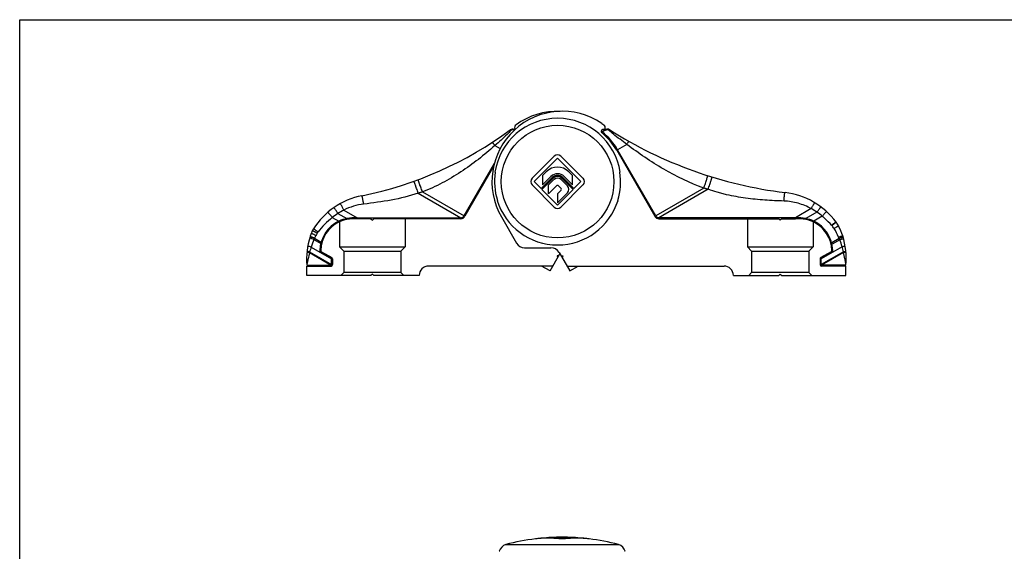
# Model space of a CAD drawing. Units: millimetres. Extents: x 175 to 595, y 100 to 397.
# Drawn here: x 175 to 385, y 284 to 397 of the extents above; entities that cross this region are included whole.
import ezdxf

# ---------------------------------------------------------------- set-up
doc = ezdxf.new("R2010")
doc.units = ezdxf.units.MM

msp = doc.modelspace()

# ---------------------------------------------------------------- linework, layer by layer
at = {"color": 7}
for p, q in [((174.91, 100.21), (174.91, 397.21)), ((174.91, 397.21), (594.91, 397.21))]:
    msp.add_line(p, q, dxfattribs=at)
for p, q in [((280.45, 373.7), (280.32, 373.78)), ((299.99, 373.78), (299.15, 373.29)), ((284.2, 363.39), (288.92, 368.1)), ((289.63, 367.68), (284.63, 362.68)), ((294.63, 362.68), (289.63, 367.68)), ((290.34, 368.1), (295.05, 363.39)), ((302.25, 369.38), (310.39, 355.28)), ((310.56, 355.38), (302.42, 369.48)), ((269.7, 355.38), (276.15, 366.55)), ((275.98, 365.88), (269.86, 355.28)), ((276.28, 364.68), (276.34, 364.68)), ((288.48, 363.53), (286.13, 361.18)), ((288.63, 363.38), (286.28, 361.03)), ((286.45, 363.99), (287.23, 364.78)), ((286.45, 363.99), (286.45, 362.01)), ((286.45, 362.01), (288.22, 363.79)), ((292.98, 361.03), (290.63, 363.38)), ((293.13, 361.18), (290.78, 363.53)), ((291.03, 363.79), (292.81, 362.01)), ((292.02, 364.78), (292.81, 363.99)), ((292.81, 362.01), (292.81, 363.99)), ((302.92, 364.68), (302.98, 364.68)), ((288.92, 357.26), (284.2, 361.97)), ((284.63, 362.68), (286.13, 361.18)), ((287.71, 361.97), (288.87, 363.14)), ((287.71, 360.05), (287.71, 361.97)), ((289.48, 361.83), (287.71, 360.05)), ((290.42, 361.18), (289.77, 361.83)), ((295.05, 361.97), (290.34, 357.26)), ((290.38, 363.14), (291.73, 361.79)), ((293.13, 361.18), (294.63, 362.68)), ((286.28, 361.03), (289.63, 357.68)), ((289.63, 357.68), (292.98, 361.03)), ((289.63, 360.1), (290.42, 360.89)), ((291.73, 360.28), (289.63, 358.18)), ((289.63, 360.1), (289.63, 358.18)), ((276.8, 358.68), (276.73, 358.68)), ((302.52, 358.68), (302.46, 358.68)), ((246.9, 354.98), (269.01, 354.98)), ((277.64, 355.18), (280.87, 349.58)), ((340.37, 354.98), (311.26, 354.98)), ((243.13, 354.11), (243.13, 348.78)), ((249.83, 354.78), (246.89, 354.78)), ((249.83, 354.78), (250.13, 354.48)), ((250.13, 354.48), (250.43, 354.78)), ((269, 354.78), (250.43, 354.78)), ((257.13, 354.78), (257.13, 348.78)), ((311.26, 354.78), (336.83, 354.78)), ((330.13, 354.78), (330.13, 348.78)), ((337.13, 354.48), (336.83, 354.78)), ((337.43, 354.78), (337.13, 354.48)), ((337.43, 354.78), (340.37, 354.78)), ((344.13, 354.11), (344.13, 348.78)), ((243.13, 348.78), (257.13, 348.78)), ((244.03, 347.88), (243.13, 348.78)), ((257.13, 348.78), (256.23, 347.88)), ((330.13, 348.78), (344.13, 348.78)), ((331.03, 347.88), (330.13, 348.78)), ((344.13, 348.78), (343.23, 347.88)), ((241.39, 346.3), (239.18, 347.57)), ((239.27, 347.74), (241.48, 346.47)), ((244.03, 347.88), (256.23, 347.88)), ((244.03, 347.88), (244.03, 343.28)), ((256.23, 347.88), (256.23, 343.28)), ((282.61, 348.58), (288.22, 348.58)), ((288.03, 343.64), (290.13, 347.28)), ((289.93, 346.93), (289.52, 346.82)), ((289.52, 346.82), (289.63, 346.41)), ((289.96, 347.58), (292.23, 343.64)), ((290.33, 346.93), (290.74, 346.82)), ((290.74, 346.82), (290.63, 346.41)), ((331.03, 347.88), (343.23, 347.88)), ((331.03, 347.88), (331.03, 343.28)), ((343.23, 347.88), (343.23, 343.28)), ((347.99, 347.74), (345.78, 346.47)), ((345.88, 346.29), (348.09, 347.57)), ((236.13, 342.68), (236.13, 344.68)), ((236.13, 344.68), (241.33, 344.68)), ((236.14, 344.88), (241.34, 344.88)), ((241.44, 344.98), (241.44, 346.21)), ((241.63, 346.21), (241.63, 344.98)), ((288.46, 344.68), (262.13, 344.68)), ((288.03, 343.64), (286.23, 344.68)), ((291.8, 344.68), (325.13, 344.68)), ((292.23, 343.64), (294.03, 344.68)), ((345.63, 346.21), (345.63, 344.98)), ((345.83, 344.98), (345.83, 346.21)), ((351.13, 344.88), (345.93, 344.88)), ((351.13, 344.68), (345.93, 344.68)), ((351.13, 342.68), (351.13, 344.68)), ((249.83, 342.68), (236.13, 342.68)), ((244.03, 343.28), (243.43, 342.68)), ((256.23, 343.28), (244.03, 343.28)), ((250.13, 342.98), (249.83, 342.68)), ((250.43, 342.68), (250.13, 342.98)), ((260.13, 342.68), (250.43, 342.68)), ((256.23, 343.28), (256.83, 342.68)), ((327.13, 342.68), (336.83, 342.68)), ((331.03, 343.28), (330.43, 342.68)), ((343.23, 343.28), (331.03, 343.28)), ((336.83, 342.68), (337.13, 342.98)), ((337.13, 342.98), (337.43, 342.68)), ((337.43, 342.68), (351.13, 342.68)), ((343.23, 343.28), (343.83, 342.68)), ((285.2, 286.52), (284.91, 286.49)), ((285.63, 286.57), (285.63, 286.56)), ((287.42, 286.7), (287.45, 286.7)), ((287.45, 286.73), (287.45, 286.72)), ((288.93, 286.8), (288.89, 286.8)), ((288.93, 286.81), (288.93, 286.81)), ((289.2, 286.82), (289.22, 286.82)), ((289.22, 286.81), (289.48, 286.81)), ((289.34, 286.82), (289.41, 286.82)), ((289.41, 286.82), (289.48, 286.82)), ((289.41, 286.82), (289.45, 286.82)), ((289.45, 286.82), (289.48, 286.83)), ((289.62, 286.82), (289.48, 286.82)), ((289.48, 286.81), (289.53, 286.81)), ((289.63, 286.82), (289.62, 286.82)), ((289.87, 286.82), (289.63, 286.82)), ((289.93, 286.82), (289.87, 286.82)), ((290.63, 286.57), (290.63, 286.49)), ((291.38, 286.82), (291.33, 286.82)), ((291.63, 286.82), (291.38, 286.82)), ((291.64, 286.82), (291.63, 286.82)), ((291.78, 286.82), (291.64, 286.82)), ((291.73, 286.81), (291.78, 286.81)), ((291.78, 286.82), (291.84, 286.82)), ((291.78, 286.81), (292.03, 286.81)), ((291.84, 286.82), (291.93, 286.82)), ((292.03, 286.82), (292.07, 286.82)), ((292.33, 286.81), (292.35, 286.81)), ((292.35, 286.8), (292.33, 286.8)), ((292.46, 286.81), (292.48, 286.81)), ((292.67, 286.8), (292.63, 286.8)), ((293.02, 286.78), (293, 286.78)), ((293.81, 286.72), (293.81, 286.73)), ((293.81, 286.7), (293.84, 286.7)), ((295.63, 286.57), (295.63, 286.56)), ((296.35, 286.49), (296.05, 286.52)), ((277.34, 283.84), (277.19, 283.84)), ((304.07, 283.84), (303.92, 283.84))]:
    msp.add_line(p, q)
at = {"color": 9}
for p, q in [((276.28, 370.38), (277.4, 369.74)), ((304.4, 370.62), (302.42, 369.48)), ((320.82, 361.3), (310.56, 355.38)), ((259.92, 360.23), (269.01, 354.98)), ((260.83, 360.5), (269.7, 355.38)), ((321.74, 361.04), (311.26, 354.98)), ((241.59, 355.04), (242.96, 354.25)), ((242.79, 355.89), (244.67, 354.8)), ((244.07, 356.62), (246.9, 354.98)), ((343.72, 356.92), (340.37, 354.98)), ((344.96, 356.16), (342.6, 354.8)), ((346.1, 355.31), (344.28, 354.26)), ((237.08, 348.73), (241.44, 346.21)), ((237.66, 350.31), (239.13, 349.46)), ((237.8, 350.61), (237.79, 350.6)), ((237.8, 350.61), (239.21, 349.79)), ((350.32, 348.8), (345.83, 346.21)), ((349.69, 350.58), (348.1, 349.66)), ((349.82, 350.27), (348.18, 349.32)), ((236.73, 347.54), (241.34, 344.88)), ((236.75, 347.68), (241.44, 344.98)), ((350.61, 347.74), (345.83, 344.98)), ((350.64, 347.6), (345.93, 344.88)), ((289.22, 286.81), (289.22, 286.74)), ((292.03, 286.81), (292.03, 286.74)), ((278.62, 285.28), (302.64, 285.28))]:
    msp.add_line(p, q, dxfattribs=at)
msp.add_circle((289.63, 362.68), 12.01, dxfattribs=at)
for centre, radius, start, end in [((290.63, 362.68), 15, 55.8427, 210), ((289.63, 362.68), 13.5, 8.5196, 171.4804), ((289.63, 362.68), 15, 87.9382, 126.1458), ((279.97, 373.17), 0.7, 60, 126.4362), ((281.22, 374.19), 0.75, 126.1458, 199.3373), ((280.7, 374.01), 0.2, 199.3373, 241.1665), ((299.38, 373.4), 0.425, 72.3751, 230.85), ((377.66, 490.94), 140, 235.8427, 236.0489), ((299.05, 374.19), 0.75, 339.6418, 56.0489), ((299.56, 374), 0.2, 252.3751, 339.6418), ((300.34, 373.17), 0.7, 57.5272, 120), ((232.04, 438.09), 80, 281.4232, 306.4362), ((290.65, 362.68), 13.4, 30, 50.85), ((290.65, 362.68), 13.6, 30, 51.2986), ((349.03, 449.69), 90, 237.5272, 263.0654), ((289.63, 367.4), 1, 45, 135), ((289.63, 362.38), 3.39, 45, 135), ((289.63, 362.68), 13.44, 171.4398, 197.3193), ((284.91, 362.68), 1, 135, 225), ((289.63, 362.38), 1.99, 45, 135), ((289.63, 362.38), 1.63, 45, 135), ((289.63, 362.38), 1.41, 45, 135), ((289.63, 362.38), 1.07, 45, 135), ((294.35, 362.68), 1, 315, 45), ((289.63, 362.68), 13.44, 342.6807, 8.5602), ((289.63, 361.68), 0.205, 45, 135), ((290.98, 361.04), 1.07, 315, 45), ((251.05, 344), 16, 101.4232, 147.5828), ((290.27, 361.04), 0.205, 315, 45), ((336.24, 344.47), 16, 36.8619, 83.0654), ((289.63, 362.68), 13.5, 197.2353, 342.7647), ((289.63, 357.96), 1, 225, 315), ((246.9, 341.38), 13.6, 90, 99.4109), ((269, 355.78), 1, 270, 330), ((269.01, 355.78), 0.8, 270, 330), ((311.26, 355.78), 1, 210, 270), ((311.26, 355.78), 0.8, 210, 270), ((340.37, 341.38), 13.6, 80.5656, 90), ((246.13, 347.78), 7.2, 116.1039, 178.1093), ((246.11, 347.78), 7, 115.8419, 178.0961), ((245.69, 348.68), 6.2, 99.4109, 116.1039), ((245.68, 348.68), 6, 99.43, 115.8419), ((246.89, 341.38), 13.4, 90, 99.43), ((340.37, 341.38), 13.4, 80.57, 90), ((341.58, 348.68), 6, 64.1581, 80.57), ((341.58, 348.68), 6.2, 64.1511, 80.5656), ((341.14, 347.78), 7, 1.9039, 64.1581), ((341.14, 347.78), 7.2, 1.9054, 64.1511), ((345.84, 351.67), 4, 35.6099, 36.8619), ((343.4, 349.92), 7, 28.0668, 35.6099), ((338.99, 347.57), 12, 17.1462, 28.0668), ((252.6, 346.03), 16.5, 162.8538, 184.0082), ((248.3, 347.36), 12, 159.3903, 162.8538), ((243.62, 349.12), 7, 154.1581, 159.3903), ((240.92, 350.43), 4, 147.5828, 154.1581), ((334.69, 346.24), 16.5, 355.2761, 17.1462), ((282.61, 350.58), 2, 210, 270), ((239.43, 348), 0.5, 178.1093, 240), ((239.42, 348), 0.3, 178.0961, 240), ((288.22, 346.58), 2, 30, 90), ((347.84, 348), 0.3, 300, 1.9039), ((347.84, 348), 0.5, 300, 1.9054), ((241.33, 344.98), 0.3, 270, 0), ((241.34, 344.98), 0.1, 270, 360), ((241.34, 346.21), 0.1, 0, 60), ((241.33, 346.21), 0.3, 0, 60), ((262.13, 342.68), 2, 90, 180), ((288.46, 344.98), 0.3, 270, 330), ((291.8, 344.98), 0.3, 210, 270), ((325.13, 342.68), 2, 0, 90), ((345.93, 346.21), 0.3, 120, 180), ((345.93, 344.98), 0.3, 180, 270), ((345.93, 346.21), 0.1, 120, 180), ((345.93, 344.98), 0.1, 180, 270), ((290.63, 240.01), 46.83, 97.0118, 104.8628), ((287.57, 263.18), 23.47, 94.7479, 95.7911), ((288.13, 263.25), 23.46, 92.0932, 96.1302), ((287.56, 263.3), 23.34, 84.2013, 94.7511), ((290.63, 240.01), 46.83, 93.8976, 94.1069), ((288.13, 263.34), 23.37, 91.7444, 92.0896), ((289.38, 263.33), 23.48, 93.0762, 94.716), ((288.38, 263.36), 23.38, 90.3626, 92.2991), ((288.13, 263.35), 23.36, 89.7396, 91.6759), ((289.37, 263.36), 23.45, 92.7898, 93.0758), ((289.37, 263.38), 23.43, 91.8282, 92.7899), ((290.63, -170.15), 456.89, 89.6998, 90.3002), ((288.13, 263.31), 23.4, 83.8643, 89.738), ((289.63, 263.39), 23.43, 91.7177, 92.4515), ((289.37, 263.4), 23.41, 91.1808, 91.8281), ((289.78, 263.39), 23.44, 92.0844, 92.465), ((289.78, 263.41), 23.42, 90.8859, 92.0844), ((289.63, 263.4), 23.42, 91.0391, 91.6974), ((289.37, 263.41), 23.4, 90.3618, 91.094), ((289.63, 263.41), 23.41, 90.7028, 90.9859), ((289.78, 263.42), 23.41, 90.3617, 90.7287), ((290.02, 263.42), 23.42, 90.9282, 91.2078), ((290.63, -1.24), 288.05, 89.7807, 90.2193), ((290.26, 185.24), 101.59, 90.22, 90.3581), ((290.02, 263.42), 23.42, 90.3616, 90.9282), ((290.63, 142.5), 144.33, 89.7005, 90.2995), ((290.63, 84.58), 202.25, 89.7871, 90.2138), ((290.63, 45.19), 241.63, 89.8332, 90.1668), ((293.13, 263.28), 23.43, 90.2662, 96.1315), ((293.69, 263.3), 23.34, 85.2489, 95.7987), ((290.94, 175.36), 111.47, 89.648, 89.7753), ((291.24, 263.42), 23.42, 89.0718, 89.6384), ((291.24, 263.42), 23.42, 88.7922, 89.0718), ((291.48, 263.42), 23.41, 89.3501, 89.6383), ((291.48, 263.41), 23.41, 89.0622, 89.3501), ((291.48, 263.4), 23.42, 87.9156, 89.0621), ((291.63, 263.41), 23.41, 89.0141, 89.278), ((291.88, 263.41), 23.4, 88.906, 89.6382), ((291.63, 263.4), 23.42, 88.2823, 88.9262), ((291.48, 263.39), 23.44, 87.6112, 87.9156), ((291.63, 263.39), 23.43, 87.5485, 88.2483), ((291.88, 263.4), 23.41, 88.1719, 88.8546), ((291.88, 263.38), 23.43, 87.2667, 88.0826), ((291.88, 263.36), 23.45, 86.9242, 87.2102), ((292.87, 263.36), 23.38, 87.7009, 89.6374), ((293.13, 263.35), 23.36, 88.3241, 90.2604), ((291.88, 263.33), 23.48, 85.284, 86.9238), ((290.63, 240.01), 46.83, 85.8931, 86.1024), ((293.13, 263.34), 23.37, 87.9104, 88.2556), ((293.13, 263.28), 23.43, 83.8673, 87.9093), ((293.69, 263.18), 23.47, 84.2089, 85.2521), ((290.63, 240.01), 46.83, 75.1372, 82.9882), ((279.13, 283.34), 2, 104.8628, 165.5225), ((302.13, 283.34), 2, 14.4775, 75.1372)]:
    msp.add_arc(centre, radius, start, end)
for centre, radius, start, end in [((280.05, 373.16), 0.554, 68.7505, 77.4553), ((276.39, 363.74), 10.66, 68.0484, 68.7447), ((300.26, 373.16), 0.567, 100.527, 112.3038), ((251.38, 342.48), 15.93, 122.668, 127.9452), ((250.86, 343.2), 15.04, 116.8439, 122.455), ((336.28, 343.36), 15.47, 55.8569, 61.2308), ((335.87, 342.85), 16.12, 50.6113, 55.6682), ((245.37, 346.55), 8.57, 154.0141, 165.2762)]:
    msp.add_arc(centre, radius, start, end, dxfattribs=at)
for points, knots in [([(279.68, 373.55), (279.42, 373.27), (278.32, 372.17), (277.15, 371.16), (276.28, 370.38)], [0, 0, 0, 0, 0.250002, 1, 1, 1, 1]), ([(279.68, 373.55), (279.66, 373.57), (279.63, 373.6), (279.6, 373.64), (279.58, 373.67), (279.56, 373.69), (279.55, 373.71), (279.54, 373.73), (279.55, 373.73)], [0, 0, 0, 0, 0.37637, 0.545776, 0.693891, 0.815593, 0.907319, 1, 1, 1, 1]), ([(280.17, 373.7), (280.09, 373.72), (279.9, 373.71), (279.74, 373.62), (279.68, 373.55)], [0, 0, 0, 0, 0.50035, 1, 1, 1, 1]), ([(280.25, 373.67), (280.26, 373.69), (280.27, 373.71), (280.29, 373.75), (280.3, 373.77), (280.31, 373.78), (280.32, 373.78)], [0, 0, 0, 0, 0.376221, 0.694454, 0.908548, 1, 1, 1, 1]), ([(300.04, 373.68), (299.89, 373.62), (299.6, 373.49), (299.3, 373.36), (299.15, 373.29)], [0, 0, 0, 0, 0.499996, 1, 1, 1, 1]), ([(300.04, 373.68), (300.04, 373.7), (300.03, 373.72), (300.01, 373.75), (300, 373.77), (299.99, 373.78), (299.99, 373.78)], [0, 0, 0, 0, 0.377004, 0.696955, 0.911253, 1, 1, 1, 1]), ([(300.61, 373.6), (300.55, 373.65), (300.4, 373.73), (300.24, 373.73), (300.16, 373.72)], [0, 0, 0, 0, 0.499806, 1, 1, 1, 1]), ([(300.61, 373.6), (300.63, 373.62), (300.65, 373.65), (300.69, 373.7), (300.71, 373.74), (300.72, 373.75), (300.72, 373.76), (300.71, 373.76)], [0, 0, 0, 0, 0.376839, 0.694722, 0.907726, 0.96702, 1, 1, 1, 1]), ([(304.4, 370.62), (303.43, 371.34), (302.14, 372.3), (300.91, 373.33), (300.61, 373.6)], [0, 0, 0, 0, 0.749995, 1, 1, 1, 1]), ([(276.28, 370.38), (275.13, 369.36), (272.77, 367.39), (269.04, 364.68), (265.07, 362.32), (262.27, 361.05), (260.83, 360.5)], [0, 0, 0, 0, 0.250051, 0.500075, 0.750061, 1, 1, 1, 1]), ([(276.28, 370.38), (276.24, 370.43), (276.16, 370.51), (276.06, 370.64), (275.97, 370.76), (275.9, 370.87), (275.85, 370.95), (275.82, 371.01), (275.8, 371.04), (275.79, 371.07), (275.79, 371.1), (275.79, 371.11), (275.8, 371.12), (275.8, 371.13)], [0, 0, 0, 0, 0.191789, 0.376071, 0.54531, 0.693442, 0.815214, 0.864865, 0.906597, 0.940267, 0.966076, 0.98505, 1, 1, 1, 1]), ([(304.4, 370.62), (304.46, 370.7), (304.54, 370.82), (304.65, 370.98), (304.71, 371.09), (304.75, 371.17), (304.78, 371.24), (304.79, 371.28), (304.8, 371.3), (304.79, 371.32), (304.78, 371.32)], [0, 0, 0, 0, 0.377558, 0.547517, 0.696285, 0.818542, 0.910077, 0.94365, 0.969129, 1, 1, 1, 1]), ([(320.82, 361.3), (317.86, 362.38), (312.15, 365.16), (306.92, 368.72), (304.4, 370.62)], [0, 0, 0, 0, 0.499828, 1, 1, 1, 1]), ([(320.82, 361.3), (320.88, 361.47), (321, 361.81), (321.17, 362.3), (321.32, 362.75), (321.45, 363.14), (321.53, 363.43), (321.59, 363.63), (321.61, 363.74), (321.63, 363.83), (321.64, 363.9), (321.65, 363.94), (321.64, 363.96), (321.64, 363.96)], [0, 0, 0, 0, 0.195072, 0.382309, 0.554553, 0.705375, 0.82908, 0.879287, 0.921085, 0.954117, 0.978145, 0.993133, 1, 1, 1, 1]), ([(321.74, 361.04), (321.8, 361.21), (321.92, 361.54), (322.08, 362.03), (322.2, 362.42), (322.3, 362.7), (322.36, 362.89), (322.41, 363.06), (322.46, 363.21), (322.5, 363.35), (322.53, 363.45), (322.56, 363.53), (322.57, 363.58), (322.58, 363.61), (322.58, 363.63), (322.58, 363.65), (322.59, 363.66), (322.59, 363.67), (322.58, 363.67)], [0, 0, 0, 0, 0.196732, 0.385001, 0.557783, 0.63638, 0.708776, 0.774321, 0.832394, 0.882479, 0.924102, 0.956887, 0.969874, 0.980545, 0.988879, 0.994872, 0.998535, 1, 1, 1, 1]), ([(259.92, 360.23), (259.86, 360.4), (259.74, 360.73), (259.58, 361.2), (259.44, 361.57), (259.34, 361.85), (259.27, 362.03), (259.21, 362.2), (259.16, 362.34), (259.11, 362.47), (259.07, 362.57), (259.04, 362.65), (259.02, 362.69), (259, 362.72), (258.99, 362.74), (258.98, 362.75), (258.98, 362.76), (258.98, 362.77), (258.97, 362.77)], [0, 0, 0, 0, 0.196607, 0.384762, 0.557449, 0.636008, 0.708374, 0.773898, 0.83196, 0.882043, 0.923678, 0.95649, 0.969498, 0.980196, 0.988567, 0.994611, 0.998355, 1, 1, 1, 1]), ([(260.83, 360.5), (260.77, 360.67), (260.64, 361), (260.46, 361.48), (260.32, 361.86), (260.22, 362.14), (260.15, 362.33), (260.09, 362.5), (260.04, 362.65), (259.99, 362.78), (259.96, 362.89), (259.93, 362.97), (259.92, 363.02), (259.91, 363.05), (259.9, 363.07), (259.9, 363.09), (259.9, 363.09), (259.9, 363.1), (259.9, 363.1)], [0, 0, 0, 0, 0.195677, 0.383492, 0.556263, 0.634971, 0.707531, 0.773272, 0.831559, 0.881858, 0.923682, 0.956643, 0.969705, 0.980441, 0.988828, 0.994862, 0.998548, 1, 1, 1, 1]), ([(321.74, 361.04), (321.7, 361.04), (321.63, 361.06), (321.47, 361.1), (321.28, 361.15), (321.05, 361.23), (320.9, 361.28), (320.82, 361.3)], [0, 0, 0, 0, 0.124976, 0.249979, 0.499987, 0.749996, 1, 1, 1, 1]), ([(248.26, 357.88), (248.24, 358), (248.21, 358.24), (248.16, 358.57), (248.11, 358.88), (248.06, 359.15), (248.02, 359.35), (247.98, 359.47), (247.96, 359.55), (247.94, 359.6), (247.92, 359.64), (247.91, 359.66), (247.9, 359.67), (247.89, 359.68), (247.88, 359.68)], [0, 0, 0, 0, 0.195191, 0.382035, 0.553396, 0.703176, 0.825882, 0.875699, 0.917237, 0.950232, 0.974548, 0.983532, 0.990546, 1, 1, 1, 1]), ([(259.92, 360.23), (258.04, 359.58), (254.16, 358.64), (250.23, 358.12), (248.26, 357.88)], [0, 0, 0, 0, 0.499822, 1, 1, 1, 1]), ([(260.83, 360.5), (260.75, 360.48), (260.6, 360.43), (260.38, 360.35), (260.19, 360.29), (260.03, 360.25), (259.95, 360.24), (259.92, 360.23)], [0, 0, 0, 0, 0.250006, 0.500017, 0.750025, 0.87503, 1, 1, 1, 1]), ([(337.94, 358.53), (336.57, 358.58), (333.83, 358.71), (330.42, 359.04), (327.71, 359.46), (326.03, 359.8), (324.69, 360.13), (323.37, 360.5), (322.39, 360.82), (321.74, 361.04)], [0, 0, 0, 0, 0.25001, 0.499992, 0.624995, 0.749994, 0.812498, 0.875001, 1, 1, 1, 1]), ([(337.94, 358.53), (337.94, 358.65), (337.95, 358.89), (337.98, 359.23), (338, 359.54), (338.03, 359.81), (338.06, 360.01), (338.08, 360.14), (338.1, 360.21), (338.12, 360.27), (338.13, 360.31), (338.14, 360.33), (338.15, 360.34), (338.16, 360.35), (338.17, 360.35)], [0, 0, 0, 0, 0.195223, 0.382089, 0.55346, 0.703239, 0.825934, 0.875741, 0.917266, 0.950248, 0.974551, 0.983529, 0.99054, 1, 1, 1, 1]), ([(242.79, 355.89), (242.73, 355.97), (242.63, 356.14), (242.47, 356.37), (242.33, 356.59), (242.2, 356.77), (242.1, 356.91), (242.03, 356.99), (241.99, 357.04), (241.96, 357.08), (241.94, 357.11), (241.92, 357.12), (241.91, 357.13), (241.9, 357.12)], [0, 0, 0, 0, 0.195531, 0.382972, 0.555082, 0.705649, 0.82904, 0.879102, 0.920774, 0.953737, 0.977736, 0.992804, 1, 1, 1, 1]), ([(244.07, 356.62), (244.02, 356.71), (243.93, 356.89), (243.79, 357.15), (243.67, 357.39), (243.55, 357.59), (243.45, 357.76), (243.38, 357.87), (243.33, 357.93), (243.31, 357.96), (243.29, 357.98), (243.28, 357.98), (243.28, 357.98)], [0, 0, 0, 0, 0.195632, 0.383006, 0.55494, 0.705284, 0.828466, 0.920062, 0.953018, 0.977077, 0.992324, 1, 1, 1, 1]), ([(248.26, 357.88), (247.53, 357.79), (246.09, 357.49), (244.72, 356.94), (244.07, 356.62)], [0, 0, 0, 0, 0.499981, 1, 1, 1, 1]), ([(343.72, 356.92), (342.84, 357.4), (340.96, 358.17), (338.95, 358.49), (337.94, 358.53)], [0, 0, 0, 0, 0.500057, 1, 1, 1, 1]), ([(343.72, 356.92), (343.77, 357), (343.86, 357.17), (343.99, 357.41), (344.12, 357.62), (344.24, 357.81), (344.33, 357.96), (344.4, 358.06), (344.45, 358.12), (344.47, 358.15), (344.49, 358.16), (344.5, 358.17), (344.51, 358.16)], [0, 0, 0, 0, 0.195526, 0.382813, 0.554682, 0.704978, 0.828134, 0.919733, 0.952708, 0.976806, 0.992134, 1, 1, 1, 1]), ([(344.96, 356.16), (345.01, 356.24), (345.11, 356.39), (345.26, 356.6), (345.41, 356.8), (345.53, 356.97), (345.64, 357.1), (345.71, 357.19), (345.76, 357.24), (345.79, 357.27), (345.8, 357.28), (345.82, 357.28), (345.82, 357.28)], [0, 0, 0, 0, 0.195394, 0.382713, 0.554718, 0.705202, 0.828537, 0.92025, 0.953233, 0.977288, 0.99248, 1, 1, 1, 1]), ([(241.59, 355.04), (241.02, 354.59), (239.94, 353.61), (238.99, 352.5), (238.54, 351.94)], [0, 0, 0, 0, 0.499891, 1, 1, 1, 1]), ([(241.59, 355.04), (241.53, 355.12), (241.42, 355.26), (241.25, 355.47), (241.09, 355.67), (240.95, 355.83), (240.84, 355.95), (240.77, 356.03), (240.73, 356.07), (240.69, 356.1), (240.67, 356.13), (240.65, 356.14), (240.64, 356.14), (240.63, 356.14)], [0, 0, 0, 0, 0.195401, 0.382848, 0.555053, 0.705757, 0.829282, 0.879396, 0.921102, 0.954074, 0.978047, 0.993029, 1, 1, 1, 1]), ([(346.1, 355.31), (346.15, 355.38), (346.26, 355.51), (346.43, 355.7), (346.58, 355.87), (346.71, 356.02), (346.82, 356.14), (346.9, 356.22), (346.95, 356.26), (346.98, 356.28), (347, 356.3), (347.01, 356.3), (347.01, 356.3)], [0, 0, 0, 0, 0.195273, 0.382599, 0.554694, 0.705306, 0.828764, 0.920553, 0.953542, 0.977569, 0.99268, 1, 1, 1, 1]), ([(348.09, 353.36), (347.63, 353.88), (346.98, 354.55), (346.28, 355.16), (346.1, 355.31)], [0, 0, 0, 0, 0.749938, 1, 1, 1, 1]), ([(348.09, 353.36), (348.21, 353.46), (348.37, 353.6), (348.59, 353.78), (348.73, 353.89), (348.83, 353.96), (348.9, 354.01), (348.94, 354.04), (348.98, 354.06), (349.01, 354.07), (349.03, 354.07), (349.04, 354.06)], [0, 0, 0, 0, 0.380954, 0.552385, 0.702447, 0.82552, 0.875523, 0.917238, 0.950405, 0.974902, 1, 1, 1, 1]), ([(348.13, 353.31), (348.24, 353.4), (348.39, 353.53), (348.6, 353.69), (348.73, 353.79), (348.85, 353.88), (348.94, 353.94), (349.01, 353.98), (349.05, 353.99), (349.07, 354), (349.07, 354)], [0, 0, 0, 0, 0.35552, 0.518272, 0.66411, 0.788451, 0.887486, 0.958375, 0.982807, 1, 1, 1, 1]), ([(348.6, 352.69), (348.72, 352.77), (348.89, 352.88), (349.12, 353.01), (349.26, 353.09), (349.38, 353.15), (349.47, 353.19), (349.52, 353.21), (349.55, 353.22), (349.56, 353.22), (349.57, 353.22), (349.58, 353.21)], [0, 0, 0, 0, 0.380846, 0.552241, 0.702276, 0.825324, 0.916973, 0.950088, 0.97449, 0.990493, 1, 1, 1, 1]), ([(349.07, 354), (349.08, 354), (349.08, 354), (349.09, 354), (349.09, 353.99)], [0, 0, 0, 0, 0.316831, 1, 1, 1, 1]), ([(236.97, 350.9), (236.95, 350.9), (236.92, 350.91), (236.88, 350.92), (236.86, 350.91), (236.84, 350.91), (236.83, 350.9), (236.83, 350.9)], [0, 0, 0, 0, 0.396586, 0.690505, 0.799239, 0.884186, 1, 1, 1, 1]), ([(237.8, 350.61), (237.68, 350.66), (237.46, 350.76), (237.2, 350.85), (237.04, 350.9), (236.96, 350.92), (236.92, 350.92), (236.89, 350.93), (236.86, 350.93), (236.84, 350.92), (236.84, 350.91)], [0, 0, 0, 0, 0.379355, 0.699411, 0.821997, 0.871865, 0.913561, 0.946888, 0.97185, 1, 1, 1, 1]), ([(237.79, 350.6), (237.64, 350.67), (237.42, 350.76), (237.14, 350.86), (237.03, 350.89), (236.97, 350.9)], [0, 0, 0, 0, 0.578412, 0.816967, 1, 1, 1, 1]), ([(238.08, 351.2), (237.96, 351.27), (237.77, 351.35), (237.54, 351.46), (237.39, 351.52), (237.28, 351.56), (237.2, 351.58), (237.16, 351.59), (237.12, 351.6), (237.09, 351.6), (237.07, 351.59), (237.07, 351.58)], [0, 0, 0, 0, 0.379824, 0.550741, 0.700355, 0.823095, 0.873006, 0.914708, 0.947984, 0.972797, 1, 1, 1, 1]), ([(238.34, 351.67), (238.22, 351.75), (238.04, 351.86), (237.8, 351.99), (237.65, 352.07), (237.54, 352.12), (237.46, 352.15), (237.42, 352.17), (237.38, 352.18), (237.35, 352.18), (237.32, 352.18), (237.32, 352.17)], [0, 0, 0, 0, 0.379583, 0.550396, 0.699919, 0.822593, 0.872487, 0.914188, 0.947488, 0.972369, 1, 1, 1, 1]), ([(238.54, 351.94), (238.42, 352.03), (238.25, 352.17), (238.02, 352.33), (237.87, 352.43), (237.76, 352.5), (237.69, 352.54), (237.64, 352.56), (237.61, 352.57), (237.57, 352.58), (237.55, 352.58), (237.54, 352.57)], [0, 0, 0, 0, 0.379768, 0.550669, 0.700269, 0.822996, 0.872902, 0.9146, 0.947877, 0.9727, 1, 1, 1, 1]), ([(349.58, 350.83), (349.69, 350.88), (349.85, 350.94), (350.05, 351.02), (350.18, 351.06), (350.27, 351.09), (350.34, 351.1), (350.38, 351.11), (350.41, 351.12), (350.43, 351.12), (350.45, 351.11), (350.45, 351.1)], [0, 0, 0, 0, 0.380269, 0.551381, 0.701098, 0.823986, 0.87391, 0.915629, 0.948861, 0.973543, 1, 1, 1, 1]), ([(349.69, 350.58), (349.79, 350.62), (349.99, 350.7), (350.22, 350.77), (350.36, 350.81), (350.43, 350.83), (350.46, 350.83), (350.49, 350.83), (350.52, 350.83), (350.54, 350.83), (350.54, 350.82)], [0, 0, 0, 0, 0.379839, 0.700244, 0.822997, 0.872884, 0.914598, 0.947876, 0.972689, 1, 1, 1, 1]), ([(237.08, 348.73), (236.97, 348.76), (236.77, 348.81), (236.58, 348.86), (236.35, 348.89)], [0, 0, 0, 0, 0.562554, 1, 1, 1, 1]), ([(237.66, 350.31), (237.55, 350.36), (237.39, 350.44), (237.17, 350.52), (237.04, 350.57), (236.94, 350.6), (236.87, 350.61), (236.83, 350.62), (236.8, 350.62), (236.77, 350.62), (236.75, 350.62), (236.75, 350.61), (236.74, 350.6)], [0, 0, 0, 0, 0.378594, 0.548749, 0.697529, 0.819446, 0.869008, 0.910455, 0.94365, 0.968716, 0.986542, 1, 1, 1, 1]), ([(237.79, 350.6), (237.77, 350.55), (237.73, 350.45), (237.68, 350.36), (237.66, 350.31)], [0, 0, 0, 0, 0.500064, 1, 1, 1, 1]), ([(349.82, 350.27), (349.8, 350.32), (349.75, 350.42), (349.71, 350.52), (349.69, 350.58)], [0, 0, 0, 0, 0.499929, 1, 1, 1, 1]), ([(350.32, 348.8), (350.4, 348.82), (350.55, 348.86), (350.71, 348.89), (350.78, 348.91)], [0, 0, 0, 0, 0.542534, 1, 1, 1, 1]), ([(350.78, 348.91), (350.8, 348.91), (350.85, 348.92), (350.9, 348.92), (350.94, 348.92), (350.95, 348.92), (350.97, 348.91), (350.97, 348.91)], [0, 0, 0, 0, 0.411765, 0.718612, 0.829818, 0.912292, 1, 1, 1, 1]), ([(236.73, 347.54), (236.62, 347.1), (236.46, 346.44), (236.26, 345.55), (236.18, 345.1), (236.14, 344.88)], [0, 0, 0, 0, 0.500002, 0.750003, 1, 1, 1, 1]), ([(236.73, 347.54), (236.66, 347.56), (236.55, 347.58), (236.43, 347.6), (236.34, 347.61), (236.27, 347.61), (236.23, 347.61), (236.2, 347.6), (236.18, 347.59), (236.17, 347.58), (236.17, 347.58)], [0, 0, 0, 0, 0.373848, 0.542497, 0.690369, 0.812233, 0.904087, 0.938252, 0.964783, 1, 1, 1, 1]), ([(236.75, 347.68), (236.68, 347.7), (236.58, 347.73), (236.45, 347.75), (236.36, 347.76), (236.29, 347.77), (236.24, 347.77), (236.22, 347.76), (236.2, 347.76), (236.19, 347.75), (236.19, 347.74)], [0, 0, 0, 0, 0.37746, 0.547214, 0.69571, 0.817675, 0.908985, 0.942533, 0.968111, 1, 1, 1, 1]), ([(236.75, 347.68), (236.75, 347.66), (236.74, 347.63), (236.73, 347.58), (236.73, 347.56), (236.73, 347.54)], [0, 0, 0, 0, 0.500131, 0.749985, 1, 1, 1, 1]), ([(350.61, 347.74), (350.68, 347.76), (350.79, 347.78), (350.93, 347.8), (351.02, 347.81), (351.06, 347.81), (351.09, 347.81), (351.1, 347.8), (351.11, 347.8), (351.11, 347.79)], [0, 0, 0, 0, 0.378669, 0.697899, 0.820218, 0.911627, 0.945033, 0.970236, 1, 1, 1, 1]), ([(350.64, 347.6), (350.64, 347.61), (350.64, 347.64), (350.63, 347.68), (350.62, 347.72), (350.61, 347.74)], [0, 0, 0, 0, 0.250015, 0.499886, 1, 1, 1, 1]), ([(350.64, 347.6), (350.7, 347.61), (350.79, 347.63), (350.91, 347.64), (350.98, 347.65), (351.04, 347.65), (351.08, 347.65), (351.1, 347.64), (351.12, 347.64), (351.13, 347.63), (351.13, 347.62)], [0, 0, 0, 0, 0.374934, 0.544099, 0.69242, 0.814599, 0.906506, 0.940508, 0.96666, 1, 1, 1, 1]), ([(351.13, 344.88), (351.1, 345.11), (351.04, 345.57), (350.88, 346.47), (350.73, 347.15), (350.64, 347.6)], [0, 0, 0, 0, 0.249998, 0.499999, 1, 1, 1, 1])]:
    msp.add_open_spline(points, degree=3, knots=knots, dxfattribs=at)
for points in [[(348.13, 353.31), (348.12, 353.33), (348.11, 353.34), (348.09, 353.36)], [(348.6, 352.69), (348.46, 352.91), (348.3, 353.12), (348.13, 353.31)], [(238.08, 351.2), (237.98, 351.01), (237.89, 350.81), (237.8, 350.61)], [(238.34, 351.67), (238.25, 351.52), (238.16, 351.36), (238.08, 351.2)], [(238.54, 351.94), (238.47, 351.85), (238.4, 351.77), (238.34, 351.67)], [(349.58, 350.83), (349.31, 351.48), (348.98, 352.1), (348.6, 352.69)], [(349.69, 350.58), (349.65, 350.66), (349.62, 350.75), (349.58, 350.83)], [(237.08, 348.73), (236.97, 348.38), (236.85, 348.04), (236.75, 347.68)], [(350.32, 348.8), (350.19, 349.33), (350.03, 349.81), (349.82, 350.27)], [(350.61, 347.74), (350.53, 348.1), (350.42, 348.45), (350.32, 348.8)]]:
    msp.add_open_spline(points, degree=3, dxfattribs=at)
for points, knots in [([(349.82, 350.27), (349.92, 350.32), (350.06, 350.38), (350.25, 350.45), (350.37, 350.49), (350.47, 350.51), (350.54, 350.53), (350.58, 350.53), (350.6, 350.53), (350.62, 350.52), (350.62, 350.52)], [0, 0, 0, 0, 0.379925, 0.550645, 0.69984, 0.822142, 0.913262, 0.946401, 0.971241, 1, 1, 1, 1]), ([(291.34, 286.52), (291.23, 286.51), (290.99, 286.5), (290.63, 286.49), (290.26, 286.5), (290.03, 286.51), (289.92, 286.52)], [0, 0, 0, 0, 0.229496, 0.5, 0.770507, 1, 1, 1, 1])]:
    msp.add_open_spline(points, degree=3, knots=knots)

doc.saveas('drawing.dxf')
